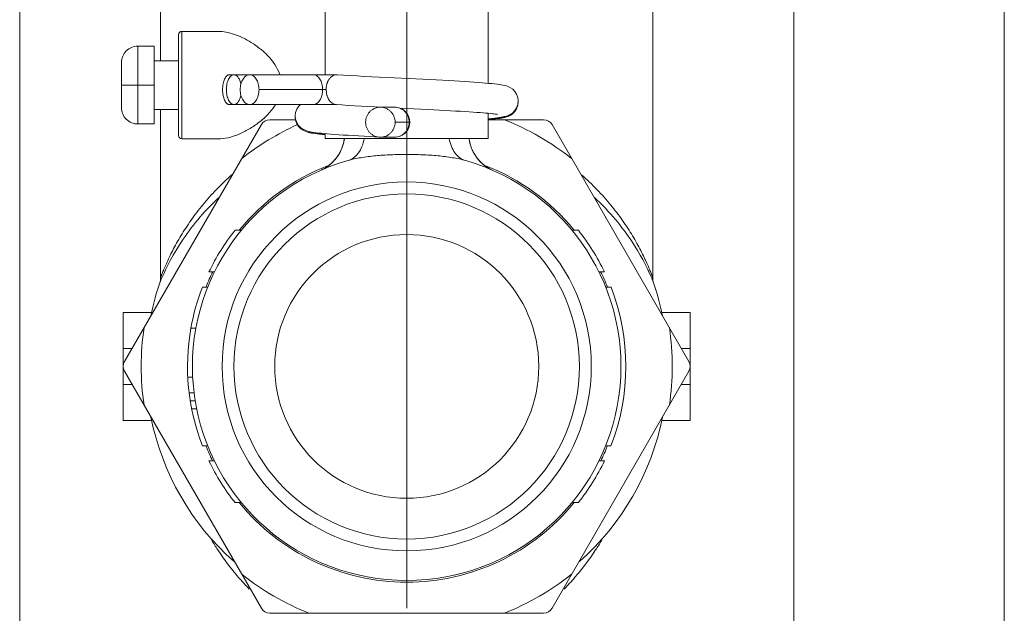
# Model space of a CAD drawing. Units: inches. Extents: x -9.48 to -0.19, y 34.05 to 40.24.
# Drawn here: x -0.67 to -0.2, y 35.59 to 35.88 of the extents above; entities that cross this region are included whole.
import ezdxf

# ---------------------------------------------------------------- set-up
doc = ezdxf.new("R2010")
doc.units = ezdxf.units.IN
doc.header["$LTSCALE"] = 1.21
doc.header["$MEASUREMENT"] = 0
doc.linetypes.add('CENTER', pattern=[0.6, 0.375, -0.075, 0.075, -0.075])
doc.layers.get('0').update_dxf_attribs({"linetype": 'CONTINUOUS'})

msp = doc.modelspace()

# ---------------------------------------------------------------- linework, layer by layer
at = {"linetype": 'CENTER', "lineweight": 0}
msp.add_line((-0.4841376127019087, 36.80158437292564), (-0.4841376127019092, 35.02275839308042), dxfattribs=at)
at = {"lineweight": 0}
msp.add_line((-0.1954363664114585, 36.1760821981227), (-0.1954363664114576, 34.12730672940636), dxfattribs=at)
at = {"linetype": 'Continuous', "lineweight": 0}
for p, q in [((-0.5234975966707616, 36.13599955191229), (-0.5234975966707616, 35.85197709843942)), ((-0.4447776286700744, 36.13599955191229), (-0.4447776286700744, 35.84781544773969)), ((-0.2971776886687856, 35.34777651232141), (-0.2971776886687856, 35.96994129398703)), ((-0.6710975366720504, 35.34777651232141), (-0.6710975366720504, 35.96483391909906)), ((-0.6030047643514536, 35.89275485079017), (-0.6030047643514536, 35.85873594923438)), ((-0.3652704609893789, 35.89275485079017), (-0.3652704609893789, 35.75387734295627)), ((-0.5943455678713754, 35.82252602567771), (-0.5943455678713754, 35.87132988239084)), ((-0.5752353582418372, 35.8729055434745), (-0.5927711685113657, 35.8729055434745)), ((-0.5927711685113657, 35.82095036459405), (-0.5927711685113657, 35.8729055434745)), ((-0.6061535630714765, 35.86572887410609), (-0.6140255598715498, 35.86572887410609)), ((-0.6140255598715498, 35.82812703389948), (-0.6140255598715498, 35.86572887410609)), ((-0.6061535630714765, 35.82812703389948), (-0.6061535630714765, 35.86572887410609)), ((-0.6218975566716196, 35.83599903069955), (-0.6218975566716196, 35.85785687730602)), ((-0.5943455678713754, 35.85873594923438), (-0.6061535630714765, 35.85873594923438)), ((-0.5178318666546211, 35.85197709843942), (-0.5697981552526699, 35.85197709843942)), ((-0.5178324888572448, 35.85197714302641), (-0.5175570512788426, 35.8519672026467)), ((-0.6218975566716196, 35.84692795403428), (-0.6061535630714765, 35.84692795403428)), ((-0.4762934946414781, 35.84972444216728), (-0.4901872213032412, 35.8504143207287)), ((-0.5230682096627177, 35.84473567030975), (-0.5554858933508591, 35.84473567030975)), ((-0.5229456869446523, 35.84323693973177), (-0.5230682096627177, 35.84473567030975)), ((-0.5697981552526699, 35.83749424218008), (-0.5223766927813216, 35.83749424218008)), ((-0.5223766976304667, 35.83749423940913), (-0.5210599868891563, 35.8375156977167)), ((-0.5210599868891563, 35.8375156977167), (-0.5179792284194917, 35.83749536069636)), ((-0.5178313859590133, 35.83750264739445), (-0.5178683313811767, 35.83750532192111)), ((-0.4961739980507076, 35.8362324628622), (-0.4995799579026716, 35.8364087088726)), ((-0.4968599605141364, 35.83626797066882), (-0.4987857564278855, 35.83636768978656)), ((-0.4302931547468809, 35.83890145197861), (-0.4303124896305341, 35.83908090648896)), ((-0.4302931548098492, 35.83878074668419), (-0.4302998630736177, 35.8388433876264)), ((-0.5943455678713754, 35.83511995883417), (-0.6061535630714765, 35.83511995883417)), ((-0.6030047643514536, 35.83511995883417), (-0.6030047643514536, 35.75387733445452)), ((-0.5379628342047269, 35.83183718779715), (-0.5379820705939622, 35.83165920774329)), ((-0.5379758587697978, 35.83159991945302), (-0.5379820705939622, 35.83153849911114)), ((-0.4898991366377565, 35.83623310483928), (-0.4968617652796112, 35.83623310483928)), ((-0.4447776286700744, 35.83328878463684), (-0.4447776286700744, 35.82111967990954)), ((-0.5543563095458452, 35.8278108771896), (-0.6204845968517461, 35.7132733237486)), ((-0.6061535630714765, 35.82812703389948), (-0.6140255598715498, 35.82812703389948)), ((-0.5378272879921724, 35.83017247622962), (-0.550265900039296, 35.83017247622962)), ((-0.4826555779679005, 35.82899167670961), (-0.4897295541152076, 35.82899167670961)), ((-0.4180093253645154, 35.83017247622962), (-0.4447776286700744, 35.83017247622962)), ((-0.3477906285520724, 35.7132733237486), (-0.4139189158579661, 35.8278108771896)), ((-0.5234975966707616, 35.82344564651349), (-0.5234975966707616, 35.82111967990954)), ((-0.5752353582418372, 35.82095036459405), (-0.5927711685113657, 35.82095036459405)), ((-0.4447776286700744, 35.82111967990954), (-0.5234975966707616, 35.82111967990954)), ((-0.4968617652796112, 35.82175024857994), (-0.4898991837437912, 35.82175024857994)), ((-0.4443559339253973, 35.80662719241955), (-0.4463695366734584, 35.8079557941584)), ((-0.5239193242889009, 35.80662717680151), (-0.5258084817883528, 35.80567205143386)), ((-0.442466746512352, 35.80567204941863), (-0.4443559339253973, 35.80662719241955)), ((-0.5670790644662596, 35.77672161795716), (-0.5640424130465611, 35.77672161795716)), ((-0.4011961609375589, 35.77672161795716), (-0.4042328123572467, 35.77672161795716)), ((-0.5796467461507682, 35.75660890078146), (-0.5770218808359431, 35.75660890078146)), ((-0.3886284792530397, 35.75660890078146), (-0.3912533445678754, 35.75660890078146)), ((-0.6034215567943804, 35.75134975706994), (-0.6025365504510276, 35.75347353326237)), ((-0.3657612430859416, 35.75352615900943), (-0.3648536691132378, 35.75134975688101)), ((-0.5828469235046256, 35.74920922378939), (-0.5803094418885557, 35.74920922378939)), ((-0.3854283018991751, 35.74920922378939), (-0.3879657835152557, 35.74920922378939)), ((-0.6072627983945367, 35.73705090464235), (-0.6211103569916148, 35.73705090464235)), ((-0.6211103569916148, 35.73705090464235), (-0.6211103569916148, 35.71096373007931)), ((-0.3610124270092747, 35.73705090464235), (-0.3471648683492212, 35.73705090464235)), ((-0.3471648683492212, 35.73705090464235), (-0.3471648683492212, 35.71096373007931)), ((-0.5883859205439279, 35.72941893352647), (-0.5859865321407121, 35.72941893352647)), ((-0.6168175791664332, 35.71962478466551), (-0.6211103569916148, 35.71962478466551)), ((-0.3514576462373782, 35.71962478466551), (-0.3471648683492212, 35.71962478466551)), ((-0.6211103569916148, 35.71085971933785), (-0.6211103569916148, 35.68477254477481)), ((-0.6204845968517461, 35.70855012566856), (-0.5543563095458452, 35.59401257222756)), ((-0.4139189158579661, 35.59401257222756), (-0.3477906285520724, 35.70855012566856)), ((-0.3471648683492212, 35.71085971933785), (-0.3471648683492212, 35.68477254477481)), ((-0.5898917329591562, 35.70578410084068), (-0.587527296158747, 35.70578410084068)), ((-0.6168175791664332, 35.70219866475165), (-0.6211103569916148, 35.70219866475165)), ((-0.3514576462373782, 35.70219866475165), (-0.3471648683492212, 35.70219866475165)), ((-0.5892335228110994, 35.69806352832261), (-0.5868539357545792, 35.69806352832261)), ((-0.5887083274933218, 35.69432281016934), (-0.5863165101876966, 35.69432281016934)), ((-0.5879981255773501, 35.69033940503018), (-0.5855895660459431, 35.69033940503018)), ((-0.6072417588771977, 35.68477254477481), (-0.6211103569916148, 35.68477254477481)), ((-0.3610334665266137, 35.68477254477481), (-0.3471648683492212, 35.68477254477481)), ((-0.5828221095222723, 35.672550330582), (-0.5802839730820111, 35.672550330582)), ((-0.3854531158815391, 35.672550330582), (-0.3879912523218003, 35.672550330582)), ((-0.5796467461507682, 35.6652145486357), (-0.5770218808359431, 35.6652145486357)), ((-0.3886284792530397, 35.6652145486357), (-0.3912533445678754, 35.6652145486357)), ((-0.5670790644662596, 35.64510183146001), (-0.5640424130465611, 35.64510183146001)), ((-0.4011961609375589, 35.64510183146001), (-0.4042328123572467, 35.64510183146001)), ((-0.550265900039296, 35.59165097318754), (-0.4180093253645154, 35.59165097318754))]:
    msp.add_line(p, q, dxfattribs=at)
for points in [[(-0.4901872213032412, 35.8504143207287), (-0.4937994615413785, 35.85059590200068), (-0.4974251043263926, 35.85078140044124), (-0.5010378247563274, 35.85097093236701), (-0.5046082997690817, 35.8511646110088), (-0.5081039523968833, 35.85136253454613), (-0.5114885562772464, 35.85156475896466), (-0.5147219689496936, 35.85177126417506), (-0.5175569258307, 35.85196719357817)], [(-0.4302931547468809, 35.83925132388401), (-0.4304725746204383, 35.8408611037762), (-0.4310449416510025, 35.84248926622936), (-0.4318900912558661, 35.84382735158317), (-0.4329192641520798, 35.84489370272372), (-0.4340217831504347, 35.84567619658701), (-0.4350686033631099, 35.84619794963803), (-0.435980254778265, 35.84652763711387), (-0.4368046471870883, 35.84675407422016), (-0.4376253917125936, 35.84693313292651), (-0.4384950001153207, 35.84708947771031), (-0.4394435501614886, 35.84723416658589), (-0.4404956479497493, 35.84737342762523), (-0.4416679943936472, 35.84751046573861), (-0.4429722154248275, 35.8476470183702), (-0.444416324421173, 35.84778405698739), (-0.4460054963073965, 35.84792212702509), (-0.4477424841412265, 35.84806152434443), (-0.449627845197039, 35.84820239051539), (-0.4516600653434928, 35.848344767417), (-0.4538379276958437, 35.84848877715968), (-0.4561619901582254, 35.84863469337403), (-0.4586312435406548, 35.84878271657556), (-0.4612436468547898, 35.84893302788316), (-0.4639960133903607, 35.8490857943721), (-0.4668838763244985, 35.84924117278958), (-0.4699013397834726, 35.84939931175889), (-0.4762934946414781, 35.84972444216728)], [(-0.5355096563843915, 35.83749424218008), (-0.5363950315780315, 35.83657258111165), (-0.5372357286555527, 35.83523590257814), (-0.5378043481118304, 35.8336112941741), (-0.5379820706569376, 35.83200908827639)], [(-0.5181025045191348, 35.83750383002027), (-0.5154603401449691, 35.83732315396495), (-0.5124617644402321, 35.83713200739817), (-0.5093482989574305, 35.83694523394603), (-0.5061468904232633, 35.83676256451219), (-0.5028829136211606, 35.83658378403369), (-0.4995799579026716, 35.8364087088726)], [(-0.4447776286700744, 35.8306871434759), (-0.4445948164697064, 35.8307028633497), (-0.4431148010288268, 35.83084188533223), (-0.4417803053685354, 35.83098021653129), (-0.4405831591118705, 35.8311187877318), (-0.4395114044437953, 35.83125929027948), (-0.4385478641634712, 35.83140487070594), (-0.4376673621137108, 35.83156166916866), (-0.4368339312670919, 35.83174187485643), (-0.4359985387188594, 35.83196971903492), (-0.4350850259858206, 35.83229822709671), (-0.4340442260873694, 35.83281367776411), (-0.4329443110195896, 35.83358809854833), (-0.431910577277371, 35.83464990376816), (-0.4310577250181034, 35.83598782273944), (-0.4304782201646375, 35.83761699595699), (-0.4302931547468809, 35.83925169292321)], [(-0.4447776286700744, 35.83033803427253), (-0.4441983550643975, 35.83038899676113), (-0.4427893169473727, 35.83052446670978), (-0.4415178527433206, 35.83065938744495), (-0.4403732865761363, 35.8307950243429), (-0.4393422062006351, 35.83093345554781), (-0.4384068307912976, 35.83107833832641), (-0.4375483714031709, 35.83123532326101), (-0.4367418998784487, 35.83141444362084), (-0.435934063538415, 35.83163999056173), (-0.4350552815514455, 35.83196079137186), (-0.4340594771050377, 35.83245492939513), (-0.432988653725662, 35.83320111087075), (-0.4319544659896408, 35.83424559536751), (-0.4310824291073807, 35.83558855581745), (-0.4304833238005834, 35.83724493276667), (-0.4302931547468809, 35.83890183543932)], [(-0.4447776286700744, 35.83021720378187), (-0.4437695259605015, 35.83030820841022), (-0.4424253657552875, 35.83044098072003), (-0.441217042144828, 35.83057283534394), (-0.4401350663501447, 35.83070472246344), (-0.4391664144359382, 35.83083835389149), (-0.4382934298282422, 35.83097684202669), (-0.4374912380247906, 35.83112614571869), (-0.4367278252519711, 35.83129722240922), (-0.4359575168618726, 35.83151191342569), (-0.4351093248876801, 35.83181759112236), (-0.4341215095733872, 35.8322985495337), (-0.4330235153358153, 35.83305162341485), (-0.431948475966859, 35.834132261159), (-0.4310554605280075, 35.83552182779747), (-0.4304680923684359, 35.83719142982726), (-0.4302931547468809, 35.83878113392345)], [(-0.5379820706569376, 35.83200945032527), (-0.5378019724691541, 35.8303966683054), (-0.5372361698022488, 35.82878355194609), (-0.5364024553748195, 35.82745540684603), (-0.5353883844951284, 35.82639483828541), (-0.5343025707556421, 35.82561371635371), (-0.5332660573168866, 35.82508793353308), (-0.5323567443256181, 35.82475254937654), (-0.531534200702481, 35.82452228918777), (-0.5307202603531493, 35.8243416324031), (-0.529863683757732, 35.82418517867085), (-0.5289322510222405, 35.82404097458432), (-0.5279006822680614, 35.82390249564362), (-0.5267516934241421, 35.82376638126183), (-0.5254730873037694, 35.82363080349832), (-0.5240562486676659, 35.82349473294781), (-0.5224953537496546, 35.82335758355588), (-0.5207869524739372, 35.82321902916996), (-0.518929751754829, 35.82307890441514), (-0.5169244822395989, 35.82293714669331), (-0.5147713351862713, 35.82279360057976)], [(-0.5379820705939622, 35.83165960216181), (-0.5378254550134685, 35.83015486531326), (-0.5372542673339709, 35.82847103071325), (-0.5363436714591252, 35.82703165064581), (-0.5352521530410002, 35.825930453891), (-0.5341611549933489, 35.8251812569368), (-0.533192247459656, 35.82470697555315), (-0.532368642250507, 35.8244064631459), (-0.531629556529829, 35.82419630129852), (-0.530902509359386, 35.82402903030911), (-0.5301371322399824, 35.8238823056092), (-0.5293073711293381, 35.82374657418431), (-0.5284000182023014, 35.82361736795203), (-0.5273959113182975, 35.82349085173851), (-0.5262819036129365, 35.82336503021295), (-0.5250487173396934, 35.8232388167879), (-0.5236893614097013, 35.82311156362952), (-0.5234975966707616, 35.8230950091981)], [(-0.4874140982013841, 35.8357934535661), (-0.4739459644971156, 35.83512248895692), (-0.4710430492974886, 35.83497383719219), (-0.4682412264696971, 35.83482755874004), (-0.4655498339023012, 35.83468370070648), (-0.4629769456819872, 35.83454231498374), (-0.4605293877116665, 35.8344034589429), (-0.4582127716544413, 35.83426719681947), (-0.4560315412840197, 35.83413360128773), (-0.4539890296038251, 35.83400275604274), (-0.4520875292542108, 35.8338747591381), (-0.4503284572575872, 35.83374973438457), (-0.4487125894149813, 35.83362785143942), (-0.4472399160910463, 35.83350932215384), (-0.4459097148884155, 35.83339441354597), (-0.4447207025456272, 35.83328347311721), (-0.4436710191932463, 35.83317694642259), (-0.4427578009988409, 35.83307535055784), (-0.4419788087886474, 35.83297948569569), (-0.4413334629947876, 35.83289069763271), (-0.4408239034149055, 35.83281131868412), (-0.4404567724399229, 35.83274556931077), (-0.440246879688889, 35.83270164463922), (-0.4402265693703562, 35.83269686797454)], [(-0.5379820706569376, 35.83153889617466), (-0.5378082313363706, 35.82995415294787), (-0.5372230112872813, 35.82828616442552), (-0.536333454425975, 35.82689829599717), (-0.5352646850709739, 35.82582005839335), (-0.5341772283513002, 35.82506975029106), (-0.5332028138835199, 35.82459067662468), (-0.5323742574402921, 35.8242875483214), (-0.531630608795389, 35.82407586447069), (-0.5308989032921154, 35.82390757301858), (-0.5301290596017267, 35.82376017831728), (-0.5292962476199996, 35.82362417886664), (-0.5283803299604415, 35.82349403529997), (-0.5273615862004881, 35.82336606641963), (-0.526227532990557, 35.82323850102636), (-0.5249689588349007, 35.82311033534611), (-0.5235792019460099, 35.82298099680131), (-0.5234975966707616, 35.82297399802937)], [(-0.5147713351862713, 35.82279360057976), (-0.5124714706122901, 35.82264813243947), (-0.5100285099510664, 35.82250070895815), (-0.5074475543195085, 35.82235131691084), (-0.5047351944682212, 35.82219995724219), (-0.5018995184645547, 35.82204664191764), (-0.4973980735267567, 35.82181139176456)], [(-0.5142254848194838, 35.82111967990954), (-0.5142629855008174, 35.82080536776595), (-0.5144526864540993, 35.81973025610058), (-0.5146975230619013, 35.81868324664509), (-0.5149941125697524, 35.81766693016812), (-0.5153390047759281, 35.81668357821302), (-0.5157287077256107, 35.81573515034025), (-0.5161597111379983, 35.8148233033847), (-0.5166285086997568, 35.81394940178384), (-0.5171316183432957, 35.81311452941717), (-0.517665600446886, 35.81231950289413), (-0.5182270744601851, 35.81156488471615), (-0.5188127342075184, 35.81085099750912), (-0.5194193611128028, 35.81017793857094), (-0.5200438628667534, 35.80954556891363), (-0.520683448940968, 35.80895339291627), (-0.5213342794384026, 35.80840174611485), (-0.521992200211848, 35.80789085881251), (-0.522653097418786, 35.80742055222045), (-0.5233130306524707, 35.80699020930008), (-0.5239684679683805, 35.80659871821058), (-0.5246131664951683, 35.80624622398562), (-0.5251757289852215, 35.80596353692792), (-0.5258140117086683, 35.80566929466058)], [(-0.5142739277652915, 35.82111967990954), (-0.514550385806384, 35.81928081105576), (-0.5154212107789959, 35.81647145063359), (-0.5166604551520422, 35.81389365872606), (-0.5182026819760104, 35.81159635689638), (-0.519975918654751, 35.80961189816974), (-0.521905762034379, 35.80795574195131), (-0.5239193242889009, 35.80662717680151)], [(-0.4450053772510323, 35.80701739753966), (-0.4459116878627221, 35.80762173174161), (-0.446815307259115, 35.80830086263432), (-0.4477066446401388, 35.80905607593526), (-0.4485758809178435, 35.809887496022), (-0.4494141926543875, 35.81079521723253), (-0.4502136370050032, 35.81177970420361), (-0.450965876013651, 35.81284064048096), (-0.4516622781303106, 35.81397689539391), (-0.4522939869177485, 35.81518645345942), (-0.4528520019756535, 35.81646634964264), (-0.4533272706336611, 35.81781260782947), (-0.4537107919246743, 35.81922018861947), (-0.4539937322717371, 35.82068294631325), (-0.4540439839505126, 35.82111967990954)], [(-0.4463695366734584, 35.8079557941584), (-0.448299377534056, 35.80961196479832), (-0.4500725900929865, 35.81159641483428), (-0.4516147956310803, 35.81389370167567), (-0.4528540287314335, 35.81647148596311), (-0.4537248451393125, 35.81928083624614), (-0.4540012973236429, 35.82111967990954)], [(-0.4424649614583522, 35.80567113009536), (-0.4432379256082761, 35.80603115637282), (-0.4441053313003529, 35.80648537902696), (-0.4450053772510323, 35.80701739753966)]]:
    msp.add_lwpolyline(points, dxfattribs=at)
for radius in [0.08917847806205384, 0.08344316608072838, 0.0637631740805566]:
    msp.add_circle((-0.4841376126704162, 35.71091172470858), radius, dxfattribs=at)
for centre, radius, start, end in [((-0.5927711685113657, 35.87133114411449), 0.001574399360013743, 90, 180), ((-0.6140255598715498, 35.85785687730602), 0.007871996800068715, 89.99999999989986, 180), ((-0.6140255598715498, 35.83599903069955), 0.007871996800068715, 180, 270.0000000001), ((-0.4900269629404832, 35.82912412790493), 0.007108976934360857, 88.98125770219981, 90.00010370469981), ((-0.4898909001989971, 35.82902594388954), 0.00720716428747214, 69.89817118420014, 90.05497188950008), ((-0.489897777175397, 35.82899187741404), 0.007241905424582025, 269.9997005624002, 69.93741914810016), ((-0.4841376126704162, 35.71091172470858), 0.1282640578567575, 114.2628601850998, 128.4046681079002), ((-0.550265900039296, 35.82544927814958), 0.004723198080041228, 89.9999999998001, 149.9999999998), ((-0.4841376126704162, 35.71091172470858), 0.1282640578567575, 51.59533189209992, 68.40466810790014), ((-0.4180093253645154, 35.82544927814958), 0.004723198080041228, 29.99999999990015, 89.9999999998001), ((-0.5927711685113657, 35.82252476395406), 0.001574399360013743, 180, 270), ((-0.4841376126704162, 35.71091172470858), 0.1035167579209036, 105.9795499583002, 74.02045004169985), ((-0.4841376126704162, 35.71091172470858), 0.1043039576009105, 111.5040813954001, 140.7337889059001), ((-0.4841376126704162, 35.71091172470858), 0.1043039576009105, 39.26621109409986, 68.49803618050014), ((-0.4841376126704162, 35.71091172470858), 0.1058783569609242, 141.5697584727, 154.4308105921001), ((-0.4841376126704162, 35.71091172470858), 0.1058783569609242, 25.56918940789993, 38.43024152730004), ((-0.4841376126704162, 35.71091172470858), 0.1043039576009105, 153.9444494134, 158.4053794120999), ((-0.4841376126704162, 35.71091172470858), 0.1043039576009105, 21.59462058790007, 26.05555058659997), ((-0.484011463858721, 35.71087789294454), 0.1260822706527642, 161.2768518429999, 168.7390660246), ((-0.6108767308600775, 35.75387733445452), 0.007871994910789482, 341.2714567405999, 359.9991649984), ((-0.3573984966219435, 35.75387734295627), 0.007871994784837534, 180.0008970178999, 198.728606807), ((-0.4842637615450904, 35.71087789294454), 0.1260822706527642, 11.26093399829995, 18.72314815700006), ((-0.4841376126704162, 35.71091172470858), 0.1058783569609242, 158.7946113382999, 169.9292635305999), ((-0.4841376126704162, 35.71091172470858), 0.1058783569609242, 338.7575188141, 21.20538866170009), ((-0.4841376126704162, 35.71091172470858), 0.1282640578567575, 171.5953318920999, 188.4046681078999), ((-0.4841376126704162, 35.71091172470858), 0.1058783569609242, 169.9331607012999, 201.2424811858999), ((-0.4841376126704162, 35.71091172470858), 0.1282640578567575, 351.5953318920999, 8.404668107900088), ((-0.6163941873451968, 35.71091172470858), 0.004723198080041228, 149.9999999999002, 210.0000000000998), ((-0.3518810380586146, 35.71091172470858), 0.004723198080041228, 330.0000000000998, 29.99999999990015), ((-0.484136929129189, 35.71091218840068), 0.1259527050166, 191.2633520319998, 228.5341938546002), ((-0.4841382962116434, 35.71091218840068), 0.1259527050166, 311.4658061453998, 348.7366479680001), ((-0.4841376126704162, 35.71091172470858), 0.1043039576009105, 201.6317764442998, 206.0555505865999), ((-0.4841376126704162, 35.71091172470858), 0.1043039576009105, 333.9444494133998, 338.3682235556999), ((-0.4841376126704162, 35.71091172470858), 0.1058783569609242, 205.5691894078999, 218.4302415272998), ((-0.4841376126704162, 35.71091172470858), 0.1058783569609242, 321.5697584727, 334.4308105921), ((-0.4841376126704162, 35.71091172470858), 0.1043039576009105, 219.2662110940998, 320.7337889059002), ((-0.4676301227913271, 35.69262468821002), 0.1287029283538146, 220.5598142965, 223.9675631083001), ((-0.4841376126704162, 35.71091172470858), 0.1282640578567575, 231.5953318920998, 248.4046681079001), ((-0.4841376126704162, 35.71091172470858), 0.1282640578567575, 291.5953318920999, 308.4046681079), ((-0.5005550090575603, 35.69254829595999), 0.1285851461522206, 315.9826695876, 319.4619643967999), ((-0.550265900039296, 35.59637417126758), 0.004723198080041228, 210.0000000000998, 270.0000000001999), ((-0.4180093253645154, 35.59637417126758), 0.004723198080041228, 270.0000000001999, 330.0000000000998)]:
    msp.add_arc(centre, radius, start, end, dxfattribs=at)
for points, knots in [([(-0.5454538933661013, 35.85202117186022), (-0.5466040298841754, 35.85548238790273), (-0.5498418715939266, 35.86005524318718), (-0.5550500805892717, 35.86472650561089), (-0.5590852986445825, 35.86757123686694), (-0.563180635958151, 35.86983870023911), (-0.5672644765037838, 35.87153506283864), (-0.571272883230737, 35.87262324680487), (-0.5739453789753561, 35.87290558163794), (-0.5752353165517405, 35.87290558957292)], [0, 0, 0, 0, 0.286964278, 0.4222606125, 0.551447284, 0.6741714262, 0.7899682014, 0.8985097065000001, 1, 1, 1, 1]), ([(-0.5697981552526699, 35.85197709843942), (-0.5699061945042416, 35.85197709843942), (-0.5701268100484818, 35.8519531579968), (-0.5704508263489032, 35.85184586538838), (-0.5707664551941676, 35.85166865093344), (-0.5711901751832009, 35.85132952927878), (-0.5716791572374937, 35.85073136092853), (-0.5721664978859842, 35.84982384438991), (-0.572565763422503, 35.84872816401559), (-0.5728625965843968, 35.847483752023), (-0.5730445730306144, 35.84613612039315), (-0.5730860620433837, 35.84520707457304), (-0.5730860620433837, 35.84473567030975)], [0, 0, 0, 0, 0.0378803123, 0.0771076392, 0.1188932588, 0.1641158308, 0.2667173112, 0.3870027812, 0.5238839637, 0.6744422925, 0.8347180944, 1, 1, 1, 1]), ([(-0.5676137729347275, 35.85197709843942), (-0.5677326427313965, 35.85197709843942), (-0.5679743506927899, 35.851953361913), (-0.5684615985146948, 35.85180750004692), (-0.5689215934207041, 35.85151488690506), (-0.5693346193965567, 35.85112010462817), (-0.5697551502192653, 35.85061274757003), (-0.5702196239136015, 35.84982921888552), (-0.5706605632973698, 35.84873229139797), (-0.5709883201817441, 35.84748624209303), (-0.5711891047805686, 35.84613734552775), (-0.5712348914627547, 35.84520717577543), (-0.5712348914627547, 35.84473567030975)], [0, 0, 0, 0, 0.0407042176, 0.0825414385, 0.1732499982, 0.223722041, 0.2780132315, 0.3983840696, 0.5337917278000001, 0.6817023944, 0.8385438848000001, 1, 1, 1, 1]), ([(-0.5687521417622214, 35.85160118099351), (-0.568909667597449, 35.85171781048287), (-0.5692408006867851, 35.85190729687701), (-0.5696187392836229, 35.85197709843942), (-0.5697981552526699, 35.85197709843942)], [0, 0, 0, 0, 0.5220902594, 1, 1, 1, 1]), ([(-0.5642155165558513, 35.84723612898024), (-0.5643356764153538, 35.84789013756021), (-0.5645847050188948, 35.84882956219875), (-0.5650871672064497, 35.84996202482449), (-0.5655095412729665, 35.85066368574989), (-0.5659822810047714, 35.85123146806655), (-0.5664961930431645, 35.85165381127484), (-0.5670438602038352, 35.85191732491927), (-0.5674285837691713, 35.85197709843942), (-0.5676137729347275, 35.85197709843942)], [0, 0, 0, 0, 0.3193588951, 0.4631309082, 0.5939783513, 0.7114230602, 0.8163235846, 0.9110590009999999, 1, 1, 1, 1]), ([(-0.560013619989089, 35.85197709843942), (-0.5601619994457003, 35.85197709843942), (-0.5604614594614397, 35.85195372100201), (-0.5610605547550591, 35.85181134006994), (-0.5617943507457994, 35.85144473469243), (-0.5625805573576628, 35.85075766888993), (-0.5632624059785449, 35.84984554093558), (-0.5638184992616146, 35.848744272829), (-0.5642311770433004, 35.84749415502421), (-0.5644837411810215, 35.84614122415504), (-0.5645413466273013, 35.84520750041658), (-0.5645413466273013, 35.84473567030975)], [0, 0, 0, 0, 0.04758539480000001, 0.09586351, 0.196794647, 0.3068746541, 0.4278990978, 0.5597622081, 0.7008680191, 0.8486837764, 1, 1, 1, 1]), ([(-0.5554858933508591, 35.84473567030975), (-0.5554858933508591, 35.84520750041658), (-0.5555434987971424, 35.84614122415504), (-0.5557960629348564, 35.84749415502421), (-0.5562087407165528, 35.848744272829), (-0.5567648339996225, 35.84984554093558), (-0.5574466826204976, 35.85075766888993), (-0.558232889232368, 35.85144473469243), (-0.5589666852230977, 35.85181134006994), (-0.5595657805167242, 35.85195372100201), (-0.5598652405324671, 35.85197709843942), (-0.560013619989089, 35.85197709843942)], [0, 0, 0, 0, 0.1513162236, 0.299131981, 0.440237792, 0.5721009022, 0.6931253459000001, 0.803205353, 0.90413649, 0.9524146052, 1, 1, 1, 1]), ([(-0.5247662976150025, 35.84473567030975), (-0.5247662976150025, 35.84520750041658), (-0.5248239030612893, 35.84614122415504), (-0.5250764671990034, 35.84749415502421), (-0.5254891449806891, 35.848744272829), (-0.5260452382637695, 35.84984554093558), (-0.5267270869476199, 35.85075766888993), (-0.527513293496515, 35.85144473469243), (-0.5282470894872553, 35.85181134006994), (-0.5288461847808712, 35.85195372100201), (-0.5291456447966141, 35.85197709843942), (-0.5292940242532254, 35.85197709843942)], [0, 0, 0, 0, 0.1513162236, 0.299131981, 0.440237792, 0.5721009022, 0.6931253459000001, 0.803205353, 0.90413649, 0.9524146052, 1, 1, 1, 1]), ([(-0.5230682096627177, 35.84473567030975), (-0.5230654816694518, 35.84497223974651), (-0.5230438776984556, 35.84544351232704), (-0.5229872832684741, 35.84614672857008), (-0.5228623577021061, 35.84683658546777), (-0.5227034956426451, 35.84739339428386), (-0.5225620963170883, 35.84782830516652), (-0.5224501920410454, 35.84814621405695), (-0.5223277754374891, 35.84845601951386), (-0.5221470845828122, 35.84885402817588), (-0.5218910692357497, 35.84932576589695), (-0.5215472309325087, 35.84985383335999), (-0.5211682049924953, 35.85033365751105), (-0.520626307186788, 35.85089099192463), (-0.519876696228522, 35.85145258408086), (-0.5188786701156971, 35.85187996190342), (-0.5181762226203723, 35.85197726501087), (-0.5178325140476367, 35.85197739052199)], [0, 0, 0, 0, 0.0720310128, 0.143588165, 0.2146444114, 0.2850503749, 0.3197089209, 0.353882912, 0.3876457854, 0.4210939955, 0.4869127579999999, 0.5508371614, 0.6127447708, 0.6727518420999999, 0.7871991245000001, 0.8953540683, 1, 1, 1, 1]), ([(-0.5730860620433837, 35.84473567030975), (-0.5730860620433837, 35.84426426604646), (-0.5730445730306144, 35.84333522022636), (-0.5728625965843968, 35.8419875885965), (-0.572565763422503, 35.84074317660392), (-0.5721664978859842, 35.83964749622959), (-0.5716791572374937, 35.83873997969097), (-0.5711901751832009, 35.83814181134071), (-0.5707664551941676, 35.83780268968606), (-0.5704508263489032, 35.83762547523111), (-0.5701268100484818, 35.83751818262269), (-0.5699061945042416, 35.83749424218008), (-0.5697981552526699, 35.83749424218008)], [0, 0, 0, 0, 0.1652819056, 0.3255577075, 0.4761160363, 0.6129972188, 0.7332826887999999, 0.8358841692, 0.8811067412000001, 0.9228923608, 0.9621196877, 1, 1, 1, 1]), ([(-0.5712348914627547, 35.84473567030975), (-0.5712348914627547, 35.84426416484407), (-0.5711891047805686, 35.84333399509175), (-0.5709883201817441, 35.84198509852646), (-0.5706605632973698, 35.84073904922153), (-0.5702196239136015, 35.83964212173398), (-0.5697551502192653, 35.83885859304947), (-0.5693346193965567, 35.83835123599133), (-0.5689215934207041, 35.83795645371443), (-0.5684615985146948, 35.83766384057257), (-0.5679743506927899, 35.83751797870649), (-0.5677326427313965, 35.83749424218008), (-0.5676137729347275, 35.83749424218008)], [0, 0, 0, 0, 0.1614561152, 0.3182976056, 0.4662082722, 0.6016159303999999, 0.7219867685, 0.7762779591, 0.8267500018, 0.9174585615, 0.9592957823999999, 1, 1, 1, 1]), ([(-0.5676137729347275, 35.83749424218008), (-0.5674285837691713, 35.83749424218008), (-0.5670438602038352, 35.83755401570023), (-0.5664961930431645, 35.83781752934466), (-0.5659822810047714, 35.83823987255295), (-0.5655095412729665, 35.8388076548696), (-0.5650871672064497, 35.83950931579501), (-0.5645847050188948, 35.84064177848372), (-0.5643356764153538, 35.84158120305928), (-0.5642155165558513, 35.84223521163926)], [0, 0, 0, 0, 0.088940999, 0.1836764154, 0.2885769398, 0.4060216487, 0.5368690918, 0.6806411049, 1, 1, 1, 1]), ([(-0.5645413466273013, 35.84473567030975), (-0.5645413466273013, 35.84426384020292), (-0.5644837411810215, 35.84333011646446), (-0.5642311770433004, 35.84197718559528), (-0.5638184992616146, 35.84072706779049), (-0.5632624059785449, 35.83962579968392), (-0.5625805573576628, 35.83871367172957), (-0.5617943507457994, 35.83802660592706), (-0.5610605547550591, 35.83766000054956), (-0.5604614594614397, 35.83751761961749), (-0.5601619994457003, 35.83749424218008), (-0.560013619989089, 35.83749424218008)], [0, 0, 0, 0, 0.1513162236, 0.2991319809, 0.4402377919, 0.5721009022, 0.6931253459000001, 0.803205353, 0.90413649, 0.9524146052, 1, 1, 1, 1]), ([(-0.560013619989089, 35.83749424218008), (-0.5598652405324671, 35.83749424218008), (-0.5595657805167242, 35.83751761961749), (-0.5589666852230977, 35.83766000054956), (-0.558232889232368, 35.83802660592706), (-0.5574466826204976, 35.83871367172957), (-0.5567648339996225, 35.83962579968392), (-0.5562087407165528, 35.84072706779049), (-0.5557960629348564, 35.84197718559528), (-0.5555434987971424, 35.84333011646446), (-0.5554858933508591, 35.84426384020292), (-0.5554858933508591, 35.84473567030975)], [0, 0, 0, 0, 0.04758539480000001, 0.09586351, 0.196794647, 0.3068746541, 0.4278990978, 0.559762208, 0.7008680190000001, 0.8486837764, 1, 1, 1, 1]), ([(-0.5292940242532254, 35.83749424218008), (-0.5291456447966141, 35.83749424218008), (-0.5288461847808712, 35.83751761961749), (-0.5282470894872553, 35.83766000054956), (-0.527513293496515, 35.83802660592706), (-0.5267270869476199, 35.83871367172957), (-0.5260452382637695, 35.83962579968392), (-0.5254891449806891, 35.84072706779049), (-0.5250764671990034, 35.84197718559528), (-0.5248239030612893, 35.84333011646446), (-0.5247662976150025, 35.84426384020292), (-0.5247662976150025, 35.84473567030975)], [0, 0, 0, 0, 0.04758539480000001, 0.0958635101, 0.196794647, 0.3068746541, 0.4278990978, 0.559762208, 0.7008680190000001, 0.8486837764, 1, 1, 1, 1]), ([(-0.5181017215388408, 35.83750360576283), (-0.5183893608382455, 35.83752415979838), (-0.5189701187876388, 35.83763310250328), (-0.5197988610729674, 35.83798836338875), (-0.5205698499814488, 35.83852567761411), (-0.5212661641206751, 35.83922503053303), (-0.5217593670136971, 35.83992340877279), (-0.5221058196385577, 35.84054096673283), (-0.5223439500607974, 35.84103725009564), (-0.5225511978209099, 35.84155847414846), (-0.5227779704631814, 35.84228774355211), (-0.522888930666408, 35.84285484396492), (-0.5229456869446523, 35.84323693973177)], [0, 0, 0, 0, 0.1070743517, 0.2172573573, 0.3324043295, 0.4538758614, 0.5818939036999999, 0.6484906861, 0.7166773476999999, 0.7861264509, 0.8565691531999999, 1, 1, 1, 1]), ([(-0.5697981552526699, 35.83749424218008), (-0.5696187392836229, 35.83749424218008), (-0.5692408006867851, 35.83756404374249), (-0.568909667597449, 35.83775353013663), (-0.5687521417622214, 35.83787015962599)], [0, 0, 0, 0, 0.4779097406, 1, 1, 1, 1]), ([(-0.5553778549179782, 35.82899518031497), (-0.5539008160995138, 35.83015379239158), (-0.5510274809669617, 35.83272779623128), (-0.5485998688731968, 35.83575094213838), (-0.5475586747451437, 35.83742155052425)], [0, 0, 0, 0, 0.4881339487, 1, 1, 1, 1]), ([(-0.4968617652796112, 35.83623310483928), (-0.4973278550633964, 35.83623310483928), (-0.498263422171604, 35.83614086424446), (-0.4996096897418525, 35.83572422281792), (-0.5008512966585918, 35.83505096959885), (-0.5019387348003619, 35.83414385459505), (-0.5028306649742369, 35.83303918326681), (-0.50349419312845, 35.83177953688222), (-0.5039009080300048, 35.83041297341494), (-0.5039939765069938, 35.82946483888425), (-0.5039939765069938, 35.82899167670961)], [0, 0, 0, 0, 0.1240587239, 0.2482638054, 0.3727358555, 0.4975434533, 0.6227389057, 0.748269306, 0.8740588133, 1, 1, 1, 1]), ([(-0.4897295541152076, 35.82899167670961), (-0.4897295541152076, 35.82946483888425), (-0.489822622592186, 35.83041297341494), (-0.4902293374307725, 35.83177953688222), (-0.4908928655849856, 35.83303918326681), (-0.491784795821836, 35.83414385459505), (-0.4928722339006306, 35.83505096959885), (-0.49411384081737, 35.83572422281792), (-0.4954601084505939, 35.83614086424446), (-0.4963956755588015, 35.83623310483928), (-0.4968617652796112, 35.83623310483928)], [0, 0, 0, 0, 0.1259411866, 0.251730694, 0.3772610943, 0.5024565465999999, 0.6272641445, 0.7517361946, 0.8759412760999999, 1, 1, 1, 1]), ([(-0.4828947646231825, 35.82899167670961), (-0.4828947646231825, 35.82945951709953), (-0.4829857572861016, 35.83039695056372), (-0.4833834542800162, 35.83174929947192), (-0.4840325368163008, 35.83299832898889), (-0.4849061076043668, 35.83409717315022), (-0.4859721194303575, 35.8350049715693), (-0.4871916016277673, 35.83568550997503), (-0.4885164846353192, 35.83611684955316), (-0.4894397771593368, 35.83622378622137), (-0.4899005690892722, 35.83623198115897)], [0, 0, 0, 0, 0.1259303608, 0.2517128012, 0.3772413594, 0.5024400808, 0.6272555917, 0.7517367643999999, 0.8759472881, 1, 1, 1, 1]), ([(-0.5752353595643314, 35.8209503602487), (-0.5736277014586655, 35.82095029613917), (-0.5702695674509286, 35.82139132431906), (-0.5652710284606073, 35.8230291139724), (-0.5602027011958057, 35.82555671931832), (-0.5569625163389702, 35.82775214743325), (-0.5553778549179782, 35.82899518031497)], [0, 0, 0, 0, 0.2216189691, 0.4624252144, 0.7223630062, 1, 1, 1, 1]), ([(-0.5039939765069938, 35.82899167670961), (-0.5039939765069938, 35.82851851453498), (-0.5039009080300048, 35.82757038000429), (-0.50349419312845, 35.82620381653701), (-0.5028306649742369, 35.82494417015241), (-0.5019387348003619, 35.82383949882417), (-0.5008512966585918, 35.82293238388334), (-0.4996096897418525, 35.8222591306013), (-0.498263422171604, 35.82184248917476), (-0.4973278550633964, 35.82175024857994), (-0.4968617652796112, 35.82175024857994)], [0, 0, 0, 0, 0.1259411867, 0.251730694, 0.3772610943, 0.5024565467000001, 0.6272641445, 0.7517361946, 0.8759412760999999, 1, 1, 1, 1]), ([(-0.4968617652796112, 35.82175024857994), (-0.4963956755588015, 35.82175024857994), (-0.4954601084505939, 35.82184248917476), (-0.49411384081737, 35.8222591306013), (-0.4928722339006306, 35.82293238388334), (-0.491784795821836, 35.82383949882417), (-0.4908928655849856, 35.82494417015241), (-0.4902293374307725, 35.82620381653701), (-0.489822622592186, 35.82757038000429), (-0.4897295541152076, 35.82851851453498), (-0.4897295541152076, 35.82899167670961)], [0, 0, 0, 0, 0.1240587239, 0.2482638054, 0.3727358555, 0.4975434534000001, 0.6227389057, 0.748269306, 0.8740588134, 1, 1, 1, 1]), ([(-0.4900269757875897, 35.82175024857994), (-0.4895608860667799, 35.82175024857994), (-0.4886253189585616, 35.82184248917476), (-0.4872790513253378, 35.8222591306013), (-0.4860374444086091, 35.82293238388334), (-0.4849500063298144, 35.82383949882417), (-0.484058076092964, 35.82494417015241), (-0.4833945479387403, 35.82620381653701), (-0.4829878331001645, 35.82757038000429), (-0.4828947646231825, 35.82851851453498), (-0.4828947646231825, 35.82899167670961)], [0, 0, 0, 0, 0.1240587239, 0.2482638054, 0.3727358555, 0.4975434534000001, 0.6227389057, 0.748269306, 0.8740588134, 1, 1, 1, 1]), ([(-0.5126351803103439, 35.81042859667782), (-0.5116417334325156, 35.8107130793065), (-0.509685725928609, 35.81167832598383), (-0.507310852119975, 35.81408773921753), (-0.5055602437794349, 35.81729748186619), (-0.5048784590161937, 35.81974659200536), (-0.5046431550816308, 35.82104457980055)], [0, 0, 0, 0, 0.2221430597, 0.4580276698, 0.7164261084, 1, 1, 1, 1]), ([(-0.4556400450934674, 35.81042859667782), (-0.4566334854217935, 35.81071307741722), (-0.4585894826606101, 35.81167832403157), (-0.4609643443778673, 35.8140877356279), (-0.4627149506401977, 35.81729747827656), (-0.4633967393079566, 35.81974658936037), (-0.4636320462023811, 35.82104457854103)], [0, 0, 0, 0, 0.2221419389, 0.4580263382, 0.7164252511, 1, 1, 1, 1]), ([(-0.5126351803103439, 35.81042859667782), (-0.5105348797348697, 35.8110300336071), (-0.5060684376623215, 35.81196899870996), (-0.4990803972701627, 35.81282600196761), (-0.491701095776758, 35.81329956114278), (-0.4866770796040889, 35.81339979307388), (-0.4841376126704162, 35.8133997925071)], [0, 0, 0, 0, 0.2281474102, 0.475406836, 0.7348064959999999, 1, 1, 1, 1]), ([(-0.4841376126704162, 35.8133997925071), (-0.4815980550513501, 35.81339980270921), (-0.4765733656025262, 35.81329963828835), (-0.4691936672975139, 35.81282602117528), (-0.4622057252738188, 35.81196888239333), (-0.4577399713397554, 35.81102992006142), (-0.4556400450934674, 35.81042859667782)], [0, 0, 0, 0, 0.2652028346, 0.5246630179999999, 0.7718935609, 1, 1, 1, 1]), ([(-0.6030047643514536, 35.75387721971229), (-0.6030044419774434, 35.75388010130396), (-0.6029989247153011, 35.75389041469035), (-0.6029915426086063, 35.7539145409121), (-0.6029759928329064, 35.75395361202531), (-0.6029453500462623, 35.75403647984288), (-0.6028917532096827, 35.75417702842601), (-0.6028110157433666, 35.75438949361964), (-0.6027076572440677, 35.75465893752266), (-0.6025825242348404, 35.75498340114142), (-0.6024359315955437, 35.75536019722813), (-0.6022007390654842, 35.75595862006429), (-0.6018585655951121, 35.75681363529638), (-0.601390035618266, 35.7579527571276), (-0.6008496490470243, 35.75922762052285), (-0.6002413852072337, 35.76061756797704), (-0.5995682654972398, 35.76210365568733), (-0.5985637917781901, 35.76424137331205), (-0.5971651668644853, 35.76705717359438), (-0.5952908503461352, 35.7705515845249), (-0.5931919955730649, 35.7741733914433), (-0.5908719613688831, 35.77787628326647), (-0.5874350452358605, 35.78294915053225), (-0.5825868458293577, 35.78930709577037), (-0.575953755095405, 35.79673577439519), (-0.5710286397306596, 35.80142718711547), (-0.5684175545666434, 35.80371726509708)], [0, 0, 0, 0, 0.0001419708, 0.0005573521, 0.0012428267, 0.0021950766, 0.0048866329, 0.0086054909, 0.0133251328, 0.0190164791, 0.0256330976, 0.0331214254, 0.0504991851, 0.0707251454, 0.09342961429999999, 0.118295984, 0.1450117229, 0.1733075705, 0.233942617, 0.2989297099, 0.367432177, 0.4388665906000001, 0.5128378445, 0.6674046313, 0.8299457119, 1, 1, 1, 1]), ([(-0.3996577918328441, 35.80354152900314), (-0.3970622650092572, 35.80125543494465), (-0.3921665694377374, 35.796573719013), (-0.3855725237449334, 35.78916491044167), (-0.3807517557912163, 35.78282676359039), (-0.377334780685608, 35.77777042783277), (-0.3750273501780654, 35.77408064389189), (-0.3729405969312225, 35.7704723046375), (-0.3710763758394187, 35.76699184779745), (-0.3696854887836842, 35.76418777987617), (-0.3686868473326008, 35.76205953919095), (-0.3680172918108511, 35.76058075732346), (-0.3674125979531055, 35.75919769112804), (-0.3668754229676239, 35.75792917325495), (-0.3664096136788366, 35.75679619523384), (-0.3660694827712021, 35.75594615680408), (-0.3658357348470247, 35.75535126717198), (-0.3656900112132071, 35.75497658329945), (-0.3655656358679202, 35.75465386178507), (-0.3654629155041746, 35.7543858945427), (-0.3653826846795738, 35.7541747254576), (-0.3653294372966727, 35.75403514242211), (-0.3652990129107039, 35.7539529074501), (-0.3652835726502275, 35.75391417363622), (-0.3652762626510153, 35.75389026915288), (-0.3652707783882896, 35.75388006691907), (-0.3652704609893789, 35.75387721971229)], [0, 0, 0, 0, 0.1700918662, 0.3326752221, 0.487286654, 0.5612882304, 0.6327337799, 0.7012529770999999, 0.7662349283, 0.8268662795999999, 0.8551562072, 0.881842297, 0.9066930545999999, 0.9293862928, 0.9495858638, 0.9669339765999999, 0.9744104456999999, 0.9810181684999999, 0.9867043007999999, 0.9914189684999999, 0.9951305967, 0.9978144613, 0.998763257, 0.9994458397, 0.9998591178, 1, 1, 1, 1]), ([(-0.6025365504510276, 35.75347353326237), (-0.5999140706031376, 35.75958784668605), (-0.5946005495937818, 35.76942246403411), (-0.5850364515894491, 35.78227347110079), (-0.57859768386745, 35.78908104149502), (-0.5750310469884319, 35.79242653439839)], [0, 0, 0, 0, 0.4159642339, 0.6942556851999999, 1, 1, 1, 1]), ([(-0.3933859603829575, 35.79255914586756), (-0.3898077359876346, 35.78921328083916), (-0.3833463921974953, 35.78240251378448), (-0.3737378756640268, 35.7695276681703), (-0.368398223970626, 35.75966445784058), (-0.3657612430859416, 35.75352615900943)], [0, 0, 0, 0, 0.3054204235, 0.583484629, 1, 1, 1, 1]), ([(-0.5784870574368952, 35.62704616144916), (-0.5775193325290289, 35.62545059221154), (-0.5735320082690265, 35.61915624300926), (-0.569041234232234, 35.61317872247052), (-0.5654092839625555, 35.60893669981704)], [0, 0, 0, 0, 0.2504656183, 1, 1, 1, 1]), ([(-0.4028335557945155, 35.60897403323418), (-0.3992555513112919, 35.61315627481041), (-0.3948277138889225, 35.61904485683656), (-0.3908873760034197, 35.62524131864028), (-0.3899307200047133, 35.62681166795241)], [0, 0, 0, 0, 0.7495754108, 1, 1, 1, 1])]:
    msp.add_open_spline(points, degree=3, knots=knots, dxfattribs=at)

doc.saveas('drawing.dxf')
